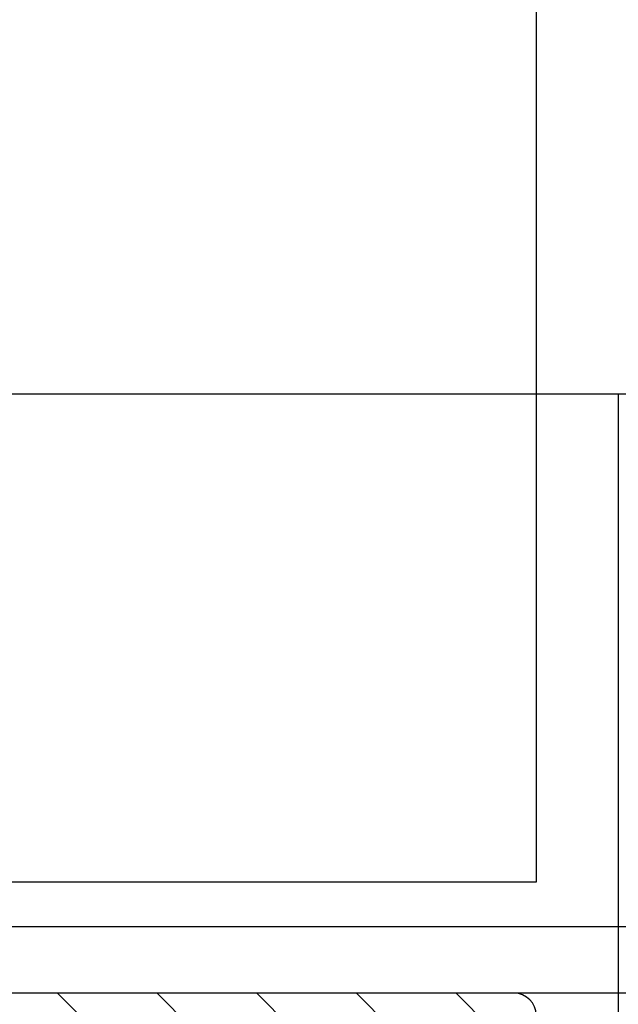
# Model space of a CAD drawing. Units: millimetres. Extents: x -2002 to 5425, y -3001 to 2481.
# Drawn here: x -1590 to -1563, y -967 to -923 of the extents above; entities that cross this region are included whole.
import ezdxf

# ---------------------------------------------------------------- set-up
doc = ezdxf.new("R2010")
doc.units = ezdxf.units.MM
for name, color, linetype in [('hatching-Schraffur', 5, 'Continuous'), ('insert point -Einfügepunkt', 3, 'Continuous'), ('outline-Körperkante', 7, 'Continuous'), ('phantom-fiktive Kanten', 6, 'Continuous')]:
    doc.layers.add(name, color=color, linetype=linetype)
pattern_1 = [(45, (0, 0), (-2.245064030267288, 2.245064030267288), [])]

# ---------------------------------------------------------------- blocks, each defined once
blk = doc.blocks.new('3-64-1458_Mitteldichtungsprofil')
at = {"layer": 'hatching-Schraffur'}
h = blk.add_hatch(dxfattribs=at)
h.set_pattern_fill('ANSI31', color=256, style=0)
h.set_pattern_definition(pattern_1)
edge = h.paths.add_edge_path()
edge.add_arc((-0.9999999999999982, 18.99999986621845), 1, 0, 90)
edge.add_arc((-3.999999999999998, 15.99999986621845), 1, 0, 90)
edge.add_arc((-1.499999999999998, 9.49999986621845), 1.5, 180, 360)
edge.add_line((-6.504993871870282, 16.99999986621845), (-3.999999999999998, 16.99999986621845))
edge.add_line((1.77635683940025e-15, 12.99999986621845), (1.77635683940025e-15, 18.99999986621845))
edge.add_line((-34.75, 19.99999986621754), (-1, 19.99999986621845))
edge.add_line((-2.999999999999998, 15.99999986621845), (-2.999999999999998, 9.49999986621845))
edge.add_line((-0.4999999999999982, 12.49999986621845), (1.77635683940025e-15, 11.99999986621845))
edge.add_line((1.77635683940025e-15, 12.99999986621845), (-0.4999999999999982, 12.49999986621845))
edge.add_line((1.77635683940025e-15, 9.49999986621845), (1.77635683940025e-15, 11.99999986621845))
edge.add_line((-7.004993871870282, 3.327566142105038), (-7.004993871870282, 11.99999986621845))
edge.add_arc((-7.370378323926364, 3.326221723889039), 0.3653869254155965, 347.1111539263358, 360.2108166935511)
edge.add_arc((-7.304712372879164, 3.324363747518298), 0.2999999999997839, 254.479703865681, 344.4797038656811)
edge.add_arc((-7.304712372879164, 3.324363747518298), 0.3000000000005925, 249.4797038657335, 254.479703865681)
edge.add_line((-7.004993871870282, 11.99999986621845), (-7.004993871870282, 3.32487730567304))
edge.add_line((-7.409874121108023, 3.043399325019859), (-9.53074897988239, 3.837218364243814))
edge.add_arc((-6.504993871870282, 16.49999986621845), 0.5, 90, 180)
edge.add_line((-7.504993871870282, 12.49999986621845), (-7.004993871870282, 11.99999986621845))
edge.add_line((-7.004993871870282, 12.99999986621845), (-7.504993871870282, 12.49999986621845))
edge.add_line((-7.004993871870282, 16.49999986621845), (-7.004993871870282, 12.99999986621845))
edge.add_arc((-18.88461554794392, 13.3262216898928), 0.3653869254155965, 179.7891833064489, 192.888846073664)
edge.add_arc((-18.95028149899112, 13.32436371352205), 0.2999999999997839, 195.5202961343191, 285.5202961343188)
edge.add_arc((-18.95028149899112, 13.32436371352205), 0.3000000000005925, 285.5202961343188, 290.5202961342662)
edge.add_line((-18.84511975076227, 13.04339929102361), (-16.62613408037107, 13.87394007735723))
edge.add_arc((-34.75, 19.74999986621754), 0.25, 90, 180)
edge.add_arc((-19.54999999999973, 17.69999986621736), 0.2999999999999829, 0, 90)
edge.add_arc((-19.84999999999945, 13.799999866225), 0.2999999999997272, 270, 274.9999999999475)
edge.add_arc((-34.75, 18.24999986621754), 0.25, 180.0000000000782, 270)
edge.add_line((-19.25, 13.32756610810875), (-19.25, 17.69999986621736))
edge.add_line((-35, 18.24999986621709), (-35, 19.74999986621754))
edge.add_line((-26.14644660940667, 17.99999986621754), (-21.85355339059424, 17.99999986621754))
edge.add_line((-21.14644660940667, 17.99999986621754), (-21.5, 18.35355325681088))
edge.add_line((-31.5, 17.99999986621754), (-26.85355339059424, 17.99999986621754))
edge.add_line((-26.5, 18.35355325681088), (-26.85355339059424, 17.99999986621754))
edge.add_line((-26.14644660940667, 17.99999986621754), (-26.5, 18.35355325681088))
edge.add_line((-21.5, 18.35355325681088), (-21.85355339059424, 17.99999986621754))
edge.add_line((-33.5, 18.99999986621754), (-33.5, 17.99999986621754))
edge.add_line((-31.5, 18.99999986621754), (-33.5, 18.99999986621754))
edge.add_line((-31.5, 17.99999986621754), (-31.5, 18.99999986621754))
edge.add_line((-34.75, 17.99999986621754), (-33.5, 17.99999986621754))
edge.add_line((-19.54999999999973, 17.99999986621754), (-21.14644660940667, 17.99999986621754))
edge.add_arc((-17.71758616959463, 14.61545556330301), 1.319512364082984, 325.8084248594667, 354.9644879379912)
edge.add_line((-17.29543143354647, 16.23999983222222), (-17.72789852826429, 16.98905481287512))
edge.add_arc((-17.62084539421724, 16.85339298689168), 0.3750423804834258, 41.11282776301127, 80.95565920211908)
edge.add_arc((-17.58974853275764, 17.06741086247026), 0.1588240906369172, 79.89747765285173, 209.5610827166539)
edge.add_arc((-17.11467559288374, 17.29999983222239), 0.2999999999998977, 221.8103148955948, 269.9999999998176)
edge.add_line((-17.29543143354647, 16.23999983222222), (-16.40316648009409, 14.69455159902988))
edge.add_line((-14.1031664800939, 14.69455159902897), (-14.1031664800939, 14.19999986621827))
edge.add_line((-13.15316648009408, 16.33811081423396), (-14.1031664800939, 14.69455159902897))
edge.add_arc((-13.8665346371486, 16.73712588601714), 0.8173782202930926, 327.1369588211574, 357.3966808993243)
edge.add_arc((-13.34999999999945, 16.69999986622373), 0.2999999999996987, 0, 90)
edge.add_line((-17.11481842441941, 16.99999986622391), (-13.36000000000013, 16.99999983222221))
edge.add_line((-11.00499387187028, 14.19999986621827), (-14.1031664800939, 14.19999986621827))
edge.add_arc((-12.00499387187028, 11.49999986621891), 2, 270, 360)
edge.add_arc((-11.00499387187028, 13.19999986621827), 1, 0, 90)
edge.add_line((-12.00499387187028, 9.499999866218905), (-13.80499387187001, 9.499999866218905))
edge.add_line((-10.00499387187028, 13.19999986621827), (-10.00499387187028, 11.49999986621891))
edge.add_arc((-13.80499387187001, 7.499999866218905), 2, 90, 180)
edge.add_arc((-14.80499387187001, 5.199999866219178), 1, 180, 270)
edge.add_line((-12.17971450713878, 4.199999866219178), (-14.80499387187001, 4.199999866219178))
edge.add_line((-15.80499387187001, 7.499999866218905), (-15.80499387187001, 5.199999866219178))
edge.add_arc((-12.19066374954858, 4.37703251458448), 0.1773709234812208, 273.5391623811692, 389.3427278629753)
edge.add_line((-12.03604879241257, 4.463950058995309), (-13.06145162670706, 6.23999986621846))
edge.add_arc((-11.82630054019829, 6.91971245375044), 1.409825311218808, 193.8741493287391, 208.8243072710571)
edge.add_arc((-12.89499387187015, 6.699999866218723), 0.2999999999998977, 90, 180)
edge.add_line((-13.19499387186988, 6.699999866218723), (-13.19499387187005, 6.581650370708805))
edge.add_line((-9.042207467368824, 6.999999866218451), (-12.89499387187015, 6.999999866218451))
edge.add_line((-8.430201200252993, 6.986947515622504), (-9.850682111248426, 4.52660240659689))
edge.add_line((-8.86145162670701, 6.23999986621846), (-8.428984531989187, 6.989054846871371))
edge.add_arc((-8.53603766603624, 6.853393020887927), 0.3750423804834258, 99.04434079788125, 138.8871722369888)
edge.add_arc((-8.567134527495842, 7.067410896466503), 0.1588240906369172, 330.4389172833456, 460.1025223471482)
edge.add_arc((-9.042207467369733, 7.299999866218633), 0.2999999999998977, 270.0000000001824, 318.1896851044051)
edge.add_arc((-9.395275925025578, 4.319019626600748), 0.500485169611415, 155.4956014075308, 254.2950595598368)
at = {"layer": 'hatching-Schraffur', "linetype": 'Continuous'}
h = blk.add_hatch(dxfattribs=at)
h.set_pattern_fill('ANSI37', color=5, angle=-90.00000000000001)
h.set_pattern_definition([(315, (0, 0), (2.245064030267289, 2.245064030267288), []), (44.99999999999999, (0, 0), (-2.245064030267288, 2.245064030267289), [])])
edge = h.paths.add_edge_path()
edge.add_arc((-18.45316648009454, 11.87885611426998), 0.4999999999997222, 121.9999999999264, 179.9999999999212)
edge.add_line((-18.95316648009427, 11.87885611427067), (-18.95316648009427, 9.396715129347871))
edge.add_line((-18.95316648009427, 9.396715129347871), (-18.95316648009427, 1.752735593621452))
edge.add_line((-18.95316648009427, 1.752735593621452), (-18.95316648009336, -11.60170185610835))
edge.add_arc((-17.95316648009337, -11.60170185610805), 0.9999999999999893, 180.000000000017, 237.9999999999954)
edge.add_line((-18.48308574432664, -12.44974995226443), (-16.87324721586081, -13.45568871022665))
edge.add_arc((-17.40316648009406, -14.30373680638302), 0.9999999999999789, 3.922195901395753e-12, 57.99999999999568, ccw=False)
edge.add_line((-16.40316648009409, -14.30373680638295), (-16.40316648009409, -14.69455186659395))
edge.add_line((-16.40316648009409, -14.69455186659395), (-17.32637156085091, -16.29358997227025))
edge.add_arc((-17.15316648009378, -16.39358997227195), 0.2000000000010617, 149.999999999611, 179.9999999996255)
edge.add_line((-17.35316648009484, -16.39358997227065), (-17.35316648009482, -16.60000013378395))
edge.add_arc((-16.95316648009382, -16.60000013378345), 0.4000000000010004, 180.0000000000723, 270.0000000000662)
edge.add_line((-16.95316648009336, -17.00000013378445), (-16.45316648009427, -17.00000013378445))
edge.add_arc((-16.45316648009477, -16.90000013378456), 0.09999999999989129, 270.000000000287, 360.0000000002341)
edge.add_line((-16.35316648009488, -16.90000013378415), (-15.97816648009391, -16.90000013378415))
edge.add_arc((-15.97816648009425, -16.70000013378465), 0.1999999999994984, 270.0000000000957, 376.2313005963647)
edge.add_arc((-15.9781664800947, -16.58819386524638), 0.1999999999997916, 343.7686994038144, 371.0991597962554)
edge.add_arc((-15.26207642341706, -16.25006629334042), 0.600000000000374, 89.99999999904247, 209.9587753989254, ccw=False)
edge.add_arc((-15.25316648008579, -16.25000013374784), 0.5999999999636927, 90.00000000082781, 90.85086818755099, ccw=False)
edge.add_arc((-15.253166480094, -16.25000013378433), 0.6000000000001791, -25.007833234659984, 90.00000000004331, ccw=False)
edge.add_arc((-14.52816648009374, -16.58819386524645), 0.2000000000002308, 154.9921667651673, 196.2313005961256)
edge.add_arc((-14.52816648009399, -16.70000013378415), 0.2000000000000243, 163.7686994038221, 269.99999999997)
edge.add_line((-14.52816648009409, -16.90000013378418), (-14.15316648009409, -16.90000013378505))
edge.add_arc((-14.0531664800937, -16.90000013378505), 0.1000000000003904, 180, 269.9999999999837)
edge.add_line((-14.05316648009373, -17.00000013378544), (-13.55316648009464, -17.00000013378545))
edge.add_arc((-13.55316648009464, -16.60000013378485), 0.4000000000006025, 270, 360)
edge.add_line((-13.15316648009404, -16.60000013378485), (-13.15316648009409, -16.39358997227065))
edge.add_arc((-13.35316648009351, -16.39358997227245), 0.1999999999994184, 5.170309690202127e-10, 30.00000000051983)
edge.add_line((-13.17996139933803, -16.29358997227117), (-14.10316648009391, -14.69455186659395))
edge.add_line((-14.10316648009391, -14.69455186659395), (-14.10316648009391, -13.02882598804125))
edge.add_arc((-15.10316648009358, -13.02882598804125), 0.9999999999996678, 0, 58.00000000000538)
edge.add_line((-14.57324721586063, -12.18077789188505), (-16.21300500855975, -11.15614350267275))
edge.add_arc((-15.15316648009427, -9.460047310359531), 1.999999999999814, 180.0000000000263, 238.0000000000282, ccw=False)
edge.add_line((-17.15316648009409, -9.460047310360448), (-17.15316648009409, 9.46004704279552))
edge.add_arc((-15.15316648009474, 9.46004704279546), 1.999999999999348, 121.99999999999511, 179.9999999999983, ccw=False)
edge.add_line((-16.21300500856066, 11.15614323510785), (-14.57324721586062, 12.18077762432007))
edge.add_arc((-15.10316648009441, 13.02882572047673), 1.00000000000051, 302.0000000000215, 360.0000000000234)
edge.add_line((-14.1031664800939, 13.02882572047714), (-14.1031664800939, 14.69455159902897))
edge.add_line((-14.1031664800939, 14.69455159902897), (-13.17996139933799, 16.29358970470618))
edge.add_arc((-13.3531664800935, 16.39358970470741), 0.1999999999994128, 329.9999999994969, 359.9999999994922)
edge.add_line((-13.15316648009408, 16.39358970470563), (-13.15316648009408, 16.59999986621985))
edge.add_arc((-13.55316648009417, 16.59999986621939), 0.4000000000000892, 6.51377598763583e-11, 90.0000000000659)
edge.add_line((-13.55316648009463, 16.99999986621948), (-14.05316648009372, 16.99999986621948))
edge.add_arc((-14.05316648009416, 16.89999986621956), 0.09999999999992326, 89.99999999974759, 179.9999999997313)
edge.add_line((-14.15316648009409, 16.89999986622003), (-14.52816648009409, 16.89999986622003))
edge.add_arc((-14.52816648009415, 16.69999986622011), 0.199999999999914, 89.99999999998167, 196.2313005962147)
edge.add_arc((-14.52816648009369, 16.58819359768239), 0.2000000000002794, 163.7686994039006, 205.0078332348319)
edge.add_arc((-15.25316648009343, 16.24999986621986), 0.599999999999829, -89.999999999924, 25.007833234716884, ccw=False)
edge.add_arc((-15.26207642341691, 16.24993370666415), 0.6000000000000567, 150.0487819498297, 270.8508681877897, ccw=False)
edge.add_arc((-15.97816648009528, 16.58819359768088), 0.200000000000513, 348.8421872404088, 376.2313005962579)
edge.add_arc((-15.97816648009434, 16.69999986621951), 0.1999999999996044, 343.7686994036673, 449.9999999998758)
edge.add_line((-15.9781664800939, 16.89999986621912), (-16.35316648009481, 16.89999986621912))
edge.add_arc((-16.45316648009475, 16.89999986621955), 0.09999999999994102, 359.9999999997557, 449.9999999997171)
edge.add_line((-16.45316648009426, 16.99999986621949), (-16.95316648009335, 16.99999986621948))
edge.add_arc((-16.95316648009426, 16.59999986621894), 0.4000000000005457, 89.99999999986973, 179.9999999998697)
edge.add_line((-17.35316648009481, 16.59999986621985), (-17.35316648009481, 16.39358970470563))
edge.add_arc((-17.15316648009551, 16.39358970470738), 0.199999999999303, 180.0000000004997, 210.0000000005118)
edge.add_line((-17.3263715608509, 16.29358970470618), (-16.75316648009446, 15.30076938167873))
edge.add_line((-16.75316648009446, 15.30076938167873), (-16.40316648009409, 14.69455159902988))
edge.add_line((-16.40316648009409, 14.69455159902988), (-16.40316648009409, 14.30373653881874))
edge.add_arc((-17.40316648009484, 14.30373653881847), 1.00000000000075, -57.99999999997118, 1.5688783605583012e-11, ccw=False)
edge.add_line((-16.87324721586081, 13.45568844266167), (-18.71812611221046, 12.3028801623483))
h = blk.add_hatch(dxfattribs=at)
h.set_pattern_fill('ANSI37', color=5, angle=-90.00000000000001)
h.set_pattern_definition([(315, (-11.01459562025953, 6.924583408157019), (2.245064030267289, 2.245064030267288), []), (44.99999999999999, (-11.01459562025953, 6.924583408157019), (-2.245064030267288, 2.245064030267289), [])])
edge = h.paths.add_edge_path()
edge.add_line((-10.43645162670706, -6.700000133781623), (-10.43645162670706, -6.540473884747223))
edge.add_arc((-10.96145162670703, -6.250000133781723), 0.5999999999999529, 331.0449756281438, 568.9550243718562)
edge.add_line((-11.48645162670701, -6.540473884747223), (-11.48645162670701, -6.700000133781623))
edge.add_arc((-11.68645162670703, -6.700000133781602), 0.2000000000000242, 269.9999999999939, 359.9999999999939, ccw=False)
edge.add_line((-11.68645162670706, -6.900000133781626), (-12.06145162670707, -6.900000133781626))
edge.add_line((-12.06145162670707, -6.900000133781626), (-12.06145162670707, -7.000000133781521))
edge.add_line((-12.06145162670707, -7.000000133781521), (-12.66145162670719, -7.000000133781521))
edge.add_arc((-12.66145162670714, -6.600000133781587), 0.3999999999999337, 179.9999999999775, 269.99999999999187, ccw=False)
edge.add_line((-13.06145162670707, -6.60000013378143), (-13.06145162670707, -6.24000013378153))
edge.add_line((-13.06145162670707, -6.24000013378153), (-11.97222114216575, -4.353397593403225))
edge.add_arc((-13.01145162670732, -3.753397593403029), 1.200000000000308, 329.9999999999977, 359.9999999999999)
edge.add_line((-11.81145162670701, -3.753397593403031), (-11.81145162670706, -3.201108689111033))
edge.add_arc((-10.81145162670682, -3.201108689111064), 1.000000000000234, 121.9999999999975, 179.9999999999982, ccw=False)
edge.add_line((-11.34137089094011, -2.353060592954415), (-9.151242687426391, -0.4771533947619933))
edge.add_arc((-9.411451626706999, -0.173358549647124), 0.3999999999998828, 310.5809962742701, 360.0000000000035)
edge.add_line((-9.011451626707116, -0.1733585496470997), (-9.011451626707101, -1.337815493940298e-07))
edge.add_line((-9.011451626707101, -1.337815493940298e-07), (-9.011451626707101, 0.224036675709959))
edge.add_arc((-9.41145162670697, 0.2240366757099465), 0.3999999999998689, 1.785086314971984e-12, 50.19327986433438)
edge.add_line((-9.155371704347461, 0.5313200520325889), (-11.34137089094011, 2.353060325391544))
edge.add_arc((-10.81145162670701, 3.201108421548088), 1.000000000000048, 180.0000000000088, 238.0000000000084, ccw=False)
edge.add_line((-11.81145162670706, 3.201108421547934), (-11.81145162670706, 3.753397325839961))
edge.add_arc((-13.01145162670733, 3.753397325839986), 1.200000000000269, 359.9999999999989, 389.9999999999987)
edge.add_line((-11.97222114216575, 4.353397325840097), (-13.06145162670706, 6.23999986621846))
edge.add_line((-13.06145162670706, 6.23999986621846), (-13.06145162670706, 6.59999986621836))
edge.add_arc((-12.66145162670709, 6.599999866218488), 0.3999999999999631, 90.00000000001421, 180.0000000000183, ccw=False)
edge.add_line((-12.66145162670719, 6.999999866218451), (-12.06145162670706, 6.999999866218451))
edge.add_line((-12.06145162670706, 6.999999866218451), (-12.06145162670706, 6.899999866218542))
edge.add_line((-12.06145162670706, 6.899999866218542), (-11.68645162670706, 6.899999866218542))
edge.add_arc((-11.68645162670706, 6.699999866218496), 0.2000000000000455, 0, 90, ccw=False)
edge.add_line((-11.48645162670701, 6.699999866218496), (-11.48645162670701, 6.540473617183926))
edge.add_arc((-10.96145162670697, 6.249999866218495), 0.5999999999999737, 151.0449756281525, 388.9550243718722)
edge.add_line((-10.43645162670706, 6.540473617184153), (-10.43645162670706, 6.699999866218496))
edge.add_arc((-10.23645162670698, 6.699999866218468), 0.2000000000000739, 90.00000000000807, 179.9999999999918, ccw=False)
edge.add_line((-10.23645162670701, 6.899999866218542), (-9.86145162670701, 6.899999866218542))
edge.add_line((-9.86145162670701, 6.899999866218542), (-9.86145162670701, 6.999999866218451))
edge.add_line((-9.86145162670701, 6.999999866218451), (-9.261451626707101, 6.999999866218451))
edge.add_arc((-9.261451626707101, 6.59999986621836), 0.4000000000000909, 0, 90, ccw=False)
edge.add_line((-8.86145162670701, 6.59999986621836), (-8.86145162670701, 6.23999986621846))
edge.add_line((-8.86145162670701, 6.23999986621846), (-9.850682111248405, 4.526602406596927))
edge.add_arc((-8.811451626707232, 3.926602406596923), 1.19999999999987, 149.9999999999962, 179.9999999999961)
edge.add_line((-10.0114516267071, 3.926602406597004), (-10.0114516267071, 3.755417473000668))
edge.add_arc((-9.811451626707095, 3.75541747300058), 0.2000000000000064, 179.9999999999749, 237.9999999999782)
edge.add_line((-9.917435479553804, 3.58580785376933), (-7.353216004101258, 1.41811823724982))
edge.add_arc((-7.611451626707026, 1.112644239637099), 0.4000000000001071, 2.0179413695586845e-11, 49.79014471916372, ccw=False)
edge.add_line((-7.21145162670692, 1.112644239637239), (-7.211451626707161, -1.337815493940298e-07))
edge.add_line((-7.211451626707161, -1.337815493940298e-07), (-7.21145162670692, -1.112644507200324))
edge.add_arc((-7.611451626707027, -1.112644507200183), 0.4000000000001078, 310.2098552808364, 359.9999999999798, ccw=False)
edge.add_line((-7.353216004101258, -1.418118504812904), (-9.917435479553804, -3.585808121332429))
edge.add_arc((-9.811451626706896, -3.755417740563822), 0.2000000000002334, 122.0000000000484, 180.0000000000287)
edge.add_line((-10.01145162670713, -3.755417740563923), (-10.0114516267071, -3.926602674159833))
edge.add_arc((-8.811451626706825, -3.926602674159951), 1.200000000000276, 179.9999999999944, 209.9999999999973)
edge.add_line((-9.85068211124842, -4.52660267416004), (-8.86145162670701, -6.24000013378153))
edge.add_line((-8.86145162670701, -6.24000013378153), (-8.86145162670701, -6.60000013378143))
edge.add_arc((-9.261451626707101, -6.60000013378143), 0.4000000000000909, -90, 0, ccw=False)
edge.add_line((-9.261451626707101, -7.000000133781521), (-9.86145162670701, -7.000000133781521))
edge.add_line((-9.86145162670701, -7.000000133781521), (-9.86145162670701, -6.900000133781626))
edge.add_line((-9.86145162670701, -6.900000133781626), (-10.23645162670701, -6.900000133781626))
edge.add_arc((-10.23645162670697, -6.700000133781538), 0.2000000000000881, 180.0000000000244, 269.9999999999878, ccw=False)
at = {"layer": 'hatching-Schraffur'}
h = blk.add_hatch(dxfattribs=at)
h.set_pattern_fill('ANSI31', color=256, style=0)
h.set_pattern_definition(pattern_1)
edge = h.paths.add_edge_path()
edge.add_line((-17.11481842441941, -17.000000133787), (-13.36000000000013, -17.00000009978531))
edge.add_arc((-13.35026914445365, -16.69988865050366), 0.3002691651495327, 268.1428842711428, 359.9787273469945)
edge.add_arc((-13.86653463714859, -16.73712615358218), 0.817378220293171, 2.603319100811618, 32.86304117897844)
edge.add_line((-13.17996139933803, -16.29358997227117), (-14.10316648009391, -14.69455186659395))
edge.add_line((-14.10316648009391, -14.69455186659395), (-14.1031664800939, -14.20000013378137))
edge.add_line((-14.1031664800939, -14.20000013378137), (-11.00499387187028, -14.20000013378137))
edge.add_arc((-11.00499387187028, -13.20000013378137), 1, 270, 360)
edge.add_line((-10.00499387187028, -13.20000013378137), (-10.00499387187028, -11.500000133782))
edge.add_arc((-12.00499387187028, -11.500000133782), 2, 0, 90)
edge.add_line((-12.00499387187028, -9.500000133782004), (-13.80499387187001, -9.500000133782004))
edge.add_arc((-13.80499387187001, -7.500000133782004), 2, 180, 270, ccw=False)
edge.add_line((-15.80499387187001, -7.500000133782004), (-15.80499387187001, -5.200000133782277))
edge.add_arc((-14.80499387187001, -5.200000133782277), 1, 90, 180, ccw=False)
edge.add_line((-14.80499387187001, -4.200000133782277), (-12.17971450713878, -4.200000133782277))
edge.add_arc((-12.19066374954858, -4.377032782147579), 0.1773709234812208, -29.34272786297538, 86.4608376188308, ccw=False)
edge.add_line((-12.03604879241257, -4.463950326558408), (-13.06145162670705, -6.24000013378156))
edge.add_arc((-11.82630054019829, -6.919712721313538), 1.409825311218808, 151.1756927289429, 166.125850671261)
edge.add_line((-13.19499387187005, -6.581650638271904), (-13.19499387187005, -6.700000133781822))
edge.add_arc((-12.89499387187024, -6.700000133781737), 0.2999999999998124, 180.0000000000163, 270.0000000000163)
edge.add_line((-12.89499387187015, -7.000000133781549), (-9.042207467368778, -7.000000133781834))
edge.add_arc((-9.042207467370568, -7.300000133781562), 0.299999999999728, 41.81031489543528, 89.99999999965797, ccw=False)
edge.add_arc((-8.53603766603569, -6.853393288451226), 0.3750423804837095, 221.1128277629329, 260.9556592020404)
edge.add_arc((-8.567134527495844, -7.067411164029603), 0.1588240906369165, 259.8974776528522, 389.5610827166544)
edge.add_line((-8.428984531989215, -6.98905511443442), (-8.86145162670701, -6.24000013378153))
edge.add_line((-8.86145162670701, -6.24000013378153), (-9.850682111248425, -4.526602674159993))
edge.add_arc((-9.395275925025576, -4.319019894163843), 0.500485169611418, 105.70494044016351, 204.5043985924695, ccw=False)
edge.add_line((-9.53074897988239, -3.837218631806913), (-7.409874121107823, -3.043399592583018))
edge.add_arc((-7.304712372887979, -3.324364015084263), 0.3000000000001868, 105.52029613255041, 110.52029613249789, ccw=False)
edge.add_arc((-7.304989398057285, -3.326626830472588), 0.3021074368018283, 15.731083264198219, 105.35484070117619, ccw=False)
edge.add_arc((-7.37033621378121, -3.326217313422889), 0.3653448327999731, -0.21157462686437611, 12.889604006977493, ccw=False)
edge.add_line((-7.004993871870282, -3.327566409668087), (-7.004993871870282, -12.00000013378155))
edge.add_line((-7.004993871870282, -12.00000013378155), (-7.504993871870282, -12.50000013378155))
edge.add_line((-7.504993871870282, -12.50000013378155), (-7.004993871870282, -13.00000013378155))
edge.add_line((-7.004993871870282, -13.00000013378155), (-7.004993871870282, -16.50000013378155))
edge.add_arc((-6.504993871870282, -16.50000013378155), 0.5, 180, 270)
edge.add_line((-6.504993871870282, -17.00000013378155), (-3.999999999999998, -17.00000013378155))
edge.add_arc((-3.999999999999998, -16.00000013378155), 1, 270, 360)
edge.add_line((-2.999999999999998, -16.00000013378155), (-2.999999999999998, -9.50000013378155))
edge.add_arc((-1.499999999999998, -9.50000013378155), 1.5, 0, 180, ccw=False)
edge.add_line((1.77635683940025e-15, -9.50000013378155), (1.77635683940025e-15, -12.00000013378155))
edge.add_line((1.77635683940025e-15, -12.00000013378155), (-0.4999999999999982, -12.50000013378155))
edge.add_line((-0.4999999999999982, -12.50000013378155), (1.77635683940025e-15, -13.00000013378155))
edge.add_line((1.77635683940025e-15, -13.00000013378155), (1.77635683940025e-15, -19.00000013378155))
edge.add_arc((-0.9999999999999982, -19.00000013378155), 1, -90, 0, ccw=False)
edge.add_line((-0.9999999999999982, -20.00000013378155), (-34.75, -20.00000013378064))
edge.add_arc((-34.75, -19.75000013378064), 0.25, 180, 270, ccw=False)
edge.add_line((-35, -19.75000013378064), (-35, -18.2500001337803))
edge.add_arc((-34.75, -18.25000013378064), 0.25, 90, 179.9999999999218, ccw=False)
edge.add_line((-34.75, -18.00000013378064), (-33.5, -18.00000013378064))
edge.add_line((-33.5, -18.00000013378064), (-33.5, -19.00000013378064))
edge.add_line((-33.5, -19.00000013378064), (-31.5, -19.00000013378064))
edge.add_line((-31.5, -19.00000013378064), (-31.5, -18.00000013378064))
edge.add_line((-31.5, -18.00000013378064), (-26.85355339059424, -18.00000013378064))
edge.add_line((-26.85355339059424, -18.00000013378064), (-26.5, -18.35355352437398))
edge.add_line((-26.5, -18.35355352437398), (-26.14644660940667, -18.00000013378064))
edge.add_line((-26.14644660940667, -18.00000013378064), (-21.85355339059424, -18.00000013378064))
edge.add_line((-21.85355339059424, -18.00000013378064), (-21.5, -18.35355352437398))
edge.add_line((-21.5, -18.35355352437398), (-21.14644660940667, -18.00000013378064))
edge.add_line((-21.14644660940667, -18.00000013378064), (-19.54999999999973, -18.00000013378044))
edge.add_arc((-19.54999999999972, -17.70000013378046), 0.2999999999999865, 269.9999999999993, 359.9999999999994)
edge.add_line((-19.24999999999974, -17.70000013378046), (-19.25, -13.32756637567184))
edge.add_arc((-18.88461554794392, -13.32622195745588), 0.3653869254155948, 167.1111539263382, 180.2108166935534, ccw=False)
edge.add_arc((-18.95000447381249, -13.32662679647608), 0.3021074368022457, 74.64515929890138, 164.2689167358775, ccw=False)
edge.add_arc((-18.95028149899034, -13.32436398108733), 0.3000000000024855, 69.47970386598882, 74.47970386593619, ccw=False)
edge.add_line((-18.84511975076227, -13.04339955858671), (-16.62613408037107, -13.87394034492034))
edge.add_arc((-17.71758616959463, -14.61545583086611), 1.319512364082984, 5.03551206200882, 34.1915751405333, ccw=False)
edge.add_line((-16.40316648009409, -14.49963804802957), (-16.40316648009409, -14.69455186659395))
edge.add_line((-16.40316648009409, -14.69455186659395), (-17.32637156085201, -16.29358997227117))
edge.add_line((-17.32637156085201, -16.29358997227117), (-17.72789852826427, -16.98905508043818))
edge.add_arc((-17.58974853275773, -17.06741113003316), 0.1588240906367339, 150.4389172833921, 280.1025223471943)
edge.add_arc((-17.62084539421724, -16.85339325445478), 0.3750423804834241, 279.0443407978805, 318.8871722369881)
edge.add_arc((-17.10640256724514, -17.31849925578489), 0.3186065499431164, 91.48792526649828, 136.7017453178454, ccw=False)
at = {"layer": 'insert point -Einfügepunkt'}
blk.add_point((3.1235175190544e-17, 0), dxfattribs=at)
at = {"layer": 'outline-Körperkante'}
for p, q in [((-16.45316648009426, 16.99999986621949), (-16.95316648009335, 16.99999986621948)), ((-15.9781664800939, 16.89999986621912), (-16.35316648009481, 16.89999986621912)), ((-14.15316648009409, 16.89999986622003), (-14.52816648009409, 16.89999986622003)), ((-13.55316648009463, 16.99999986621948), (-14.05316648009372, 16.99999986621948)), ((-17.35316648009481, 16.59999986621985), (-17.35316648009481, 16.39358970470563)), ((-13.15316648009408, 16.39358970470563), (-13.15316648009408, 16.59999986621985)), ((-16.40316648009409, 14.49963778046647), (-16.40316648009409, 14.30373653881874)), ((-14.1031664800939, 13.02882572047714), (-14.10316648009391, 14.19999986621827)), ((-16.87324721586081, 13.45568844266167), (-18.71812611221046, 12.3028801623483)), ((-18.71812611221046, 12.3028801623483), (-18.71812611221046, 12.3028801623483)), ((-16.21300500856066, 11.15614323510785), (-14.57324721586062, 12.18077762432007)), ((-7.004993871870282, 11.99999986621845), (-7.004993871870282, 3.324877305673041)), ((-18.95316648009427, 11.87885611427067), (-18.95316648009336, -11.60170185610835)), ((-17.15316648009409, -9.460047310360448), (-17.15316648009409, 9.460047042795521)), ((-12.10499387186928, 6.999999866218451), (-12.70532101897073, 6.999999866218451)), ((-12.70499387186942, 7.000000000000005), (-12.10499387186928, 7.000000000000005)), ((-12.10499387186929, -6.999999999999979), (-12.70499387186942, -6.999999999999979)), ((-12.70499387186942, -6.999999999999979), (-12.10499387186929, -6.999999999999979)), ((-14.57324721586063, -12.18077789188505), (-16.21300500855975, -11.15614350267275)), ((-18.48308574432664, -12.44974995226443), (-16.87324721586081, -13.45568871022665)), ((-14.10316648009391, -14.20000013378137), (-14.10316648009391, -13.02882598804125)), ((-16.40316648009409, -14.30373680638295), (-16.40316648009409, -14.49963804802957)), ((-17.35316648009484, -16.39358997227065), (-17.35316648009482, -16.60000013378395)), ((-13.15316648009404, -16.60000013378485), (-13.15316648009409, -16.39358997227065)), ((-16.95316648009336, -17.00000013378445), (-16.45316648009427, -17.00000013378445)), ((-16.35316648009488, -16.90000013378415), (-15.97816648009391, -16.90000013378415)), ((-14.52816648009409, -16.90000013378418), (-14.15316648009409, -16.90000013378505)), ((-14.05316648009373, -17.00000013378544), (-13.55316648009464, -17.00000013378545))]:
    blk.add_line(p, q, dxfattribs=at)
at = {"layer": 'outline-Körperkante', "color": 7, "linetype": 'Continuous'}
for p, q in [((-12.06145162670706, 6.999999866218451), (-12.06145162670706, 6.899999866218542)), ((-12.06145162670706, 6.899999866218542), (-11.68645162670706, 6.899999866218542)), ((-11.48645162670701, 6.699999866218496), (-11.48645162670701, 6.540473617183926)), ((-10.43645162670706, 6.540473617184153), (-10.43645162670706, 6.699999866218496)), ((-10.23645162670701, 6.899999866218542), (-9.86145162670701, 6.899999866218542)), ((-9.86145162670701, 6.899999866218542), (-9.86145162670701, 6.999999866218451)), ((-13.06145162670706, 6.23999986621846), (-13.06145162670706, 6.59999986621836)), ((-8.86145162670701, 6.59999986621836), (-8.86145162670701, 6.23999986621846)), ((-11.81145162670706, 3.201108421547934), (-11.81145162670706, 3.753397325839961)), ((-10.0114516267071, 3.926602406597004), (-10.0114516267071, 3.755417473000668)), ((-9.917435479553804, 3.58580785376933), (-7.353216004101258, 1.41811823724982)), ((-9.155371704347461, 0.5313200520325889), (-11.34137089094011, 2.353060325391544)), ((-7.21145162670692, 1.112644239637239), (-7.211451626707161, -1.337815493940298e-07)), ((-9.011451626707101, -1.337815493940298e-07), (-9.011451626707101, 0.224036675709959)), ((-9.011451626707116, -0.1733585496470997), (-9.011451626707101, -1.337815493940298e-07)), ((-7.211451626707161, -1.337815493940298e-07), (-7.21145162670692, -1.112644507200324)), ((-11.34137089094011, -2.353060592954415), (-9.151242687426391, -0.4771533947619933)), ((-7.353216004101258, -1.418118504812904), (-9.917435479553804, -3.585808121332429)), ((-11.81145162670701, -3.753397593403031), (-11.81145162670706, -3.201108689111033)), ((-10.01145162670713, -3.755417740563923), (-10.0114516267071, -3.926602674159833)), ((-13.06145162670707, -6.60000013378143), (-13.06145162670707, -6.24000013378153)), ((-11.48645162670701, -6.540473884747223), (-11.48645162670701, -6.700000133781623)), ((-10.43645162670706, -6.700000133781623), (-10.43645162670706, -6.540473884747223)), ((-8.86145162670701, -6.24000013378153), (-8.86145162670701, -6.60000013378143)), ((-12.06145162670707, -7.000000133781521), (-12.66145162670719, -7.000000133781521)), ((-11.68645162670706, -6.900000133781626), (-12.06145162670707, -6.900000133781626)), ((-12.06145162670707, -6.900000133781626), (-12.06145162670707, -7.000000133781521)), ((-10.43645162670706, -6.700000133781623), (-10.43645162670706, -6.700000133781623)), ((-9.86145162670701, -6.900000133781626), (-10.23645162670701, -6.900000133781626)), ((-9.86145162670701, -7.000000133781521), (-9.86145162670701, -6.900000133781626)), ((-9.261451626707101, -7.000000133781521), (-9.86145162670701, -7.000000133781521))]:
    blk.add_line(p, q, dxfattribs=at)
at = {"layer": 'outline-Körperkante'}
blk.add_lwpolyline([(-17.32637156085183, 16.29358970470778), (-17.72789852826427, 16.98905481287508, -0.6350086682461593), (-17.56188918838351, 17.22377245845074, -0.1756199672339384), (-17.33828239063429, 17.09999983222318, 0.2134217652833948), (-17.1146755928847, 16.99999983222249), (-13.34999999999945, 16.99999986622343, -0.414213562373095), (-13.04999999999975, 16.69999986622373, -0.1328055634073122), (-13.17996139933705, 16.2935897047078), (-14.1031664800939, 14.69455159902897), (-14.10316648009391, 14.19999986621827), (-11.00499387187028, 14.19999986621827, -0.414213562373095), (-10.00499387187028, 13.19999986621827), (-10.00499387187028, 11.49999986621891, -0.414213562373095), (-12.00499387187028, 9.499999866218905), (-13.80499387187001, 9.499999866218905, 0.414213562373095), (-15.80499387187001, 7.499999866218905), (-15.80499387187001, 5.199999866219178, 0.414213562373095), (-14.80499387187001, 4.199999866219178), (-12.17971450713878, 4.199999866219178, 0.5531891224654064), (-12.03604879241257, 4.463950058995309), (-13.06145162670706, 6.23999986621846, -0.0653250546525412), (-13.19499387187005, 6.581650370708805), (-13.19499387186988, 6.699999866218723, -0.414213562373095), (-12.89499387187015, 6.999999866218621), (-9.042207467368778, 6.999999866218735, 0.2134217652833944), (-8.81860066961919, 7.099999866219417, -0.1756199672339373), (-8.594993871869972, 7.223772492446983, -0.6350086682461621), (-8.428984531989215, 6.989054846871321), (-8.86145162670701, 6.23999986621846), (-9.850682111248405, 4.526602406596927, 0.4599457459933137), (-9.53074897988239, 3.837218364243819), (-7.409874121107824, 3.043399325019919, 0.02182007762192041), (-7.384986285978148, 3.035303029198345, 0.414213562373095), (-7.015651654559211, 3.244089834419314, 0.07287441144859957), (-7.004993871870282, 3.327566142105038), (-7.004993871870282, 11.99999986621845), (-7.504993871870282, 12.49999986621845), (-7.004993871870282, 12.99999986621845), (-7.004993871870282, 16.49999986621845, -0.414213562373095), (-6.504993871870282, 16.99999986621845), (-3.999999999999998, 16.99999986621845, -0.414213562373095), (-2.999999999999998, 15.99999986621845), (-2.999999999999998, 9.49999986621845, 0.9999999999999999), (1.77635683940025e-15, 9.49999986621845), (1.77635683940025e-15, 11.99999986621845), (-0.4999999999999982, 12.49999986621845), (1.77635683940025e-15, 12.99999986621845), (1.77635683940025e-15, 18.99999986621845, 0.414213562373095), (-0.9999999999999982, 19.99999986621845), (-34.75, 19.99999986621754, 0.414213562373095), (-35, 19.74999986621754), (-35, 18.2499998662172, 0.4142135623726955), (-34.75, 17.99999986621754), (-33.5, 17.99999986621754), (-33.5, 18.99999986621754), (-31.5, 18.99999986621754), (-31.5, 17.99999986621754), (-26.85355339059424, 17.99999986621754), (-26.5, 18.35355325681088), (-26.14644660940667, 17.99999986621754), (-21.85355339059424, 17.99999986621754), (-21.5, 18.35355325681088), (-21.14644660940667, 17.99999986621754), (-19.54999999999973, 17.99999986621734, -0.414213562373095), (-19.25, 17.69999986621736), (-19.25, 13.32756610810875, 0.05722038896637958), (-19.2407964169307, 13.24471835356543, 0.412291534072064), (-18.87000758589192, 13.03530299520132, 0.02182007762191975), (-18.84511975076227, 13.04339929102361), (-16.62613408037107, 13.87394007735723, 0.1279081022026389), (-16.40316648009409, 14.49963778046647), (-16.40316648009409, 14.69455159902988), (-16.75316648009446, 15.30076938167873)], format="xyb", close=True, dxfattribs=at)
blk.add_lwpolyline([(-17.11481842441941, -17.000000133787), (-13.36000000000013, -17.00000009978531, 0.4236297466290424), (-13.04999999999976, -16.70000013378683, 0.1328055634073122), (-13.17996139933803, -16.29358997227117), (-14.10316648009391, -14.69455186659395), (-14.1031664800939, -14.20000013378137), (-11.00499387187028, -14.20000013378137, 0.414213562373095), (-10.00499387187028, -13.20000013378137), (-10.00499387187028, -11.500000133782, 0.4142135623730951), (-12.00499387187028, -9.500000133782004), (-13.80499387187001, -9.500000133782004, -0.414213562373095), (-15.80499387187001, -7.500000133782004), (-15.80499387187001, -5.200000133782277, -0.4142135623730949), (-14.80499387187001, -4.200000133782277), (-12.17971450713878, -4.200000133782277, -0.5531891224654064), (-12.03604879241257, -4.463950326558408), (-13.06145162670705, -6.24000013378156, 0.0653250546525412), (-13.19499387187005, -6.581650638271904), (-13.19499387187005, -6.700000133781822, 0.414213562373095), (-12.89499387187015, -7.000000133781549), (-9.042207467368778, -7.000000133781834, -0.2134217652833944), (-8.818600669619594, -7.100000133783082, 0.1756199672339373), (-8.594993871869972, -7.223772760010481, 0.6350086682461621), (-8.428984531989215, -6.98905511443442), (-8.86145162670701, -6.24000013378153), (-9.850682111248425, -4.526602674159993, -0.4599457459933137), (-9.53074897988239, -3.837218631806913), (-7.409874121107823, -3.043399592583018, -0.02182007762192036), (-7.384986285978148, -3.035303296761445, -0.4122915340720738), (-7.014197454939593, -3.244718655124773, -0.05722702484089215), (-7.004993871870282, -3.327566409668087), (-7.004993871870282, -12.00000013378155), (-7.504993871870282, -12.50000013378155), (-7.004993871870282, -13.00000013378155), (-7.004993871870282, -16.50000013378155, 0.414213562373095), (-6.504993871870282, -17.00000013378155), (-3.999999999999998, -17.00000013378155, 0.414213562373095), (-2.999999999999998, -16.00000013378155), (-2.999999999999998, -9.50000013378155, -0.9999999999999999), (1.77635683940025e-15, -9.50000013378155), (1.77635683940025e-15, -12.00000013378155), (-0.4999999999999982, -12.50000013378155), (1.77635683940025e-15, -13.00000013378155), (1.77635683940025e-15, -19.00000013378155, -0.414213562373095), (-0.9999999999999982, -20.00000013378155), (-34.75, -20.00000013378064, -0.414213562373095), (-35, -19.75000013378064), (-35, -18.2500001337803, -0.4142135623726953), (-34.75, -18.00000013378064), (-33.5, -18.00000013378064), (-33.5, -19.00000013378064), (-31.5, -19.00000013378064), (-31.5, -18.00000013378064), (-26.85355339059424, -18.00000013378064), (-26.5, -18.35355352437398), (-26.14644660940667, -18.00000013378064), (-21.85355339059424, -18.00000013378064), (-21.5, -18.35355352437398), (-21.14644660940667, -18.00000013378064), (-19.54999999999973, -18.00000013378044, 0.414213562373095), (-19.24999999999974, -17.70000013378046), (-19.25, -13.32756637567184, -0.05722038896637958), (-19.2407964169307, -13.24471862112853, -0.4122915340720635), (-18.87000758589192, -13.03530326276442, -0.02182007762191975), (-18.84511975076227, -13.04339955858671), (-16.62613408037107, -13.87394034492034, -0.1279081022026389), (-16.40316648009409, -14.49963804802957), (-16.40316648009409, -14.69455186659395), (-17.32637156085201, -16.29358997227117), (-17.72789852826427, -16.98905508043818, 0.6350086682461593), (-17.56188918838351, -17.22377272601384, 0.1756199672339385), (-17.33828239063389, -17.10000009978684, -0.1998824275120693), (-17.11467559288469, -17.000000133787)], format="xyb", dxfattribs=at)
for centre, radius, start, end in [((-16.95316648009426, 16.59999986621894), 0.4000000000005457, 89.99999999986973, 179.9999999998697), ((-16.45316648009475, 16.89999986621955), 0.09999999999994102, 359.9999999997557, 89.99999999971705), ((-15.97816648009434, 16.69999986621951), 0.1999999999996044, 343.7686994036673, 89.99999999987583), ((-14.52816648009415, 16.69999986622011), 0.199999999999914, 89.99999999998167, 196.2313005962147), ((-14.05316648009416, 16.89999986621956), 0.09999999999992326, 89.99999999974759, 179.9999999997313), ((-13.55316648009417, 16.59999986621939), 0.4000000000000892, 6.51377598763583e-11, 90.0000000000659), ((-15.26207642341691, 16.24993370666415), 0.6000000000000567, 150.0487819498297, 270.8508681877897), ((-15.97816648009528, 16.58819359768088), 0.200000000000513, 348.8421872404088, 16.23130059625797), ((-15.25316648009343, 16.24999986621986), 0.599999999999829, 270.000000000076, 25.00783323471689), ((-14.52816648009369, 16.58819359768239), 0.2000000000002794, 163.7686994039006, 205.0078332348319), ((-17.15316648009551, 16.39358970470738), 0.199999999999303, 180.0000000004997, 210.0000000005117), ((-13.3531664800935, 16.39358970470741), 0.1999999999994128, 329.9999999994969, 359.9999999994922), ((-17.40316648009484, 14.30373653881847), 1.00000000000075, 302.0000000000288, 1.567377347024046e-11), ((-15.10316648009441, 13.02882572047673), 1.00000000000051, 302.0000000000215, 2.340888245555955e-11), ((-18.45316648009454, 11.87885611426998), 0.4999999999997222, 121.9999999999264, 179.9999999999212), ((-15.15316648009474, 9.46004704279546), 1.999999999999348, 121.9999999999951, 179.9999999999983), ((-15.15316648009427, -9.460047310359531), 1.999999999999814, 180.0000000000262, 238.0000000000283), ((-17.95316648009337, -11.60170185610805), 0.9999999999999893, 180.000000000017, 237.9999999999954), ((-15.10316648009358, -13.02882598804125), 0.9999999999996678, 0, 58.00000000000538), ((-17.40316648009406, -14.30373680638302), 0.9999999999999789, 3.867554492659719e-12, 57.99999999999573), ((-15.26207642341706, -16.25006629334042), 0.600000000000374, 89.99999999904244, 209.9587753989255), ((-15.25316648008579, -16.25000013374784), 0.5999999999636927, 90.00000000082778, 90.85086818755101), ((-15.253166480094, -16.25000013378433), 0.6000000000001791, 334.99216676534, 90.00000000004326), ((-17.15316648009378, -16.39358997227195), 0.2000000000010617, 149.999999999611, 179.9999999996255), ((-13.35316648009351, -16.39358997227245), 0.1999999999994184, 5.170309690202127e-10, 30.00000000051983), ((-16.95316648009382, -16.60000013378345), 0.4000000000010004, 180.0000000000723, 270.0000000000662), ((-15.97816648009425, -16.70000013378465), 0.1999999999994984, 270.0000000000957, 16.23130059636469), ((-15.9781664800947, -16.58819386524638), 0.1999999999997916, 343.7686994038144, 11.09915979625536), ((-14.52816648009374, -16.58819386524645), 0.2000000000002308, 154.9921667651673, 196.2313005961256), ((-14.52816648009399, -16.70000013378415), 0.2000000000000243, 163.7686994038221, 269.99999999997), ((-13.55316648009464, -16.60000013378485), 0.4000000000006025, 270, 0), ((-16.45316648009477, -16.90000013378456), 0.09999999999989129, 270.000000000287, 2.340888245559693e-10), ((-14.0531664800937, -16.90000013378505), 0.1000000000003904, 180, 269.9999999999837)]:
    blk.add_arc(centre, radius, start, end, dxfattribs=at)
at = {"layer": 'outline-Körperkante', "color": 7, "linetype": 'Continuous'}
for centre, radius, start, end in [((-12.66145162670709, 6.599999866218488), 0.3999999999999631, 90.00000000001424, 180.0000000000183), ((-11.68645162670706, 6.699999866218496), 0.2000000000000455, 0, 90), ((-10.23645162670698, 6.699999866218468), 0.2000000000000739, 90.00000000000813, 179.9999999999919), ((-9.261451626707101, 6.59999986621836), 0.4000000000000909, 0, 90), ((-10.96145162670697, 6.249999866218495), 0.5999999999999737, 151.0449756281525, 28.95502437187228), ((-13.07362536197098, 3.745211998308188), 1.262200276333712, 0.3715638615638861, 34.7106728738985), ((-8.811451626707232, 3.926602406596923), 1.19999999999987, 149.9999999999962, 179.9999999999961), ((-9.811451626707095, 3.75541747300058), 0.2000000000000064, 179.9999999999749, 237.9999999999782), ((-10.81145162670701, 3.201108421548088), 1.000000000000048, 180.0000000000088, 238.0000000000084), ((-7.611451626707026, 1.112644239637099), 0.4000000000001071, 2.01647166804733e-11, 49.79014471916366), ((-9.41145162670697, 0.2240366757099465), 0.3999999999998689, 1.785086314971984e-12, 50.19327986433438), ((-9.411451626706999, -0.173358549647124), 0.3999999999998828, 310.5809962742701, 3.478731682851738e-12), ((-7.611451626707027, -1.112644507200183), 0.4000000000001078, 310.2098552808364, 359.9999999999798), ((-10.81145162670682, -3.201108689111064), 1.000000000000234, 121.9999999999975, 179.9999999999982), ((-13.07362536197076, -3.745212265871261), 1.262200276333529, 325.2893271261007, 359.6284361384361), ((-9.811451626706896, -3.755417740563822), 0.2000000000002334, 122.0000000000484, 180.0000000000287), ((-8.811451626706825, -3.926602674159951), 1.200000000000276, 179.9999999999944, 209.9999999999973), ((-10.96145162670703, -6.250000133781723), 0.5999999999999529, 331.0449756281438, 208.9550243718562), ((-12.66145162670714, -6.600000133781587), 0.3999999999999337, 179.9999999999775, 269.9999999999919), ((-9.261451626707101, -6.60000013378143), 0.4000000000000909, 270, 0), ((-11.68645162670703, -6.700000133781602), 0.2000000000000242, 269.9999999999939, 359.9999999999939), ((-10.23645162670697, -6.700000133781538), 0.2000000000000881, 180.0000000000244, 269.9999999999878)]:
    blk.add_arc(centre, radius, start, end, dxfattribs=at)
blk = doc.blocks.new('Vierkant')
at = {"layer": 'outline-Körperkante'}
for p, q in [((39, 90), (-1, 90)), ((34, 85), (4, 85)), ((33.99999999999999, 5), (34, 85))]:
    blk.add_line(p, q, dxfattribs=at)
blk = doc.blocks.new('GR_WD2301_LR32_THERM_EL_Sturz_DG')
at = {"layer": 'phantom-fiktive Kanten', "color": 1}
for p, q in [((-6.000000974284831, 46.99999735314977), (-2994.000014959728, 46.99999735314977)), ((-9.742848305904772e-07, 47.00260555425236), (-1397.09917032277, 47.00001225300537)), ((-9.74284830590477e-07, 23.00171855409155), (-1401.599170322756, 23.0017185540915))]:
    blk.add_line(p, q, dxfattribs=at)
at = {"layer": 'phantom-fiktive Kanten'}
blk.add_line((-38.6999895140345, 47.00253371917383), (-38.70000076769882, -24.99828229294654), dxfattribs=at)
at = {"layer": 'outline-Körperkante', "rotation": 180}
blk.add_blockref('Vierkant', (-1.000000974284816, 110.0017168600139), dxfattribs=at)
at = {"layer": 'outline-Körperkante', "color": 2, "rotation": 180}
blk.add_blockref('3-64-1458_Mitteldichtungsprofil', (-35.00000097428483, 0.001716726232672272), dxfattribs=at)

msp = doc.modelspace()

# ---------------------------------------------------------------- block references
at = {"layer": 'outline-Körperkante', "xscale": -1}
msp.add_blockref('GR_WD2301_LR32_THERM_EL_Sturz_DG', (-1601.914737420846, -986.4035981848068), dxfattribs=at)

doc.saveas('drawing.dxf')
